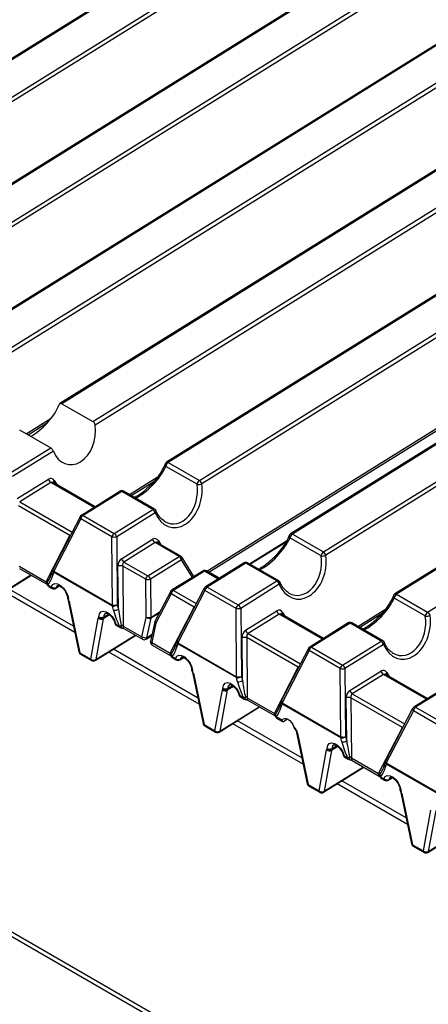
# Model space of a CAD drawing. Units: millimetres. Extents: x 1368 to 3062, y 1013 to 2348.
# Drawn here: x 2524 to 2577, y 1264 to 1391 of the extents above; entities that cross this region are included whole.
import ezdxf

# ---------------------------------------------------------------- set-up
doc = ezdxf.new("R2010")
doc.units = ezdxf.units.MM

msp = doc.modelspace()

# ---------------------------------------------------------------- linework, layer by layer
at = {"color": 7, "linetype": 'Continuous', "lineweight": 30, "ltscale": 10}
for p, q in [((2795.83, 1555.59), (2489.58, 1364.84)), ((2796.05, 1555.57), (2489.81, 1364.82)), ((2493.79, 1362.52), (2800.04, 1553.27)), ((2800.35, 1552.84), (2494.11, 1362.09)), ((2809.19, 1547.88), (2502.95, 1357.13)), ((2809.42, 1547.85), (2503.17, 1357.11)), ((2507.16, 1354.81), (2813.4, 1545.55)), ((2813.72, 1545.12), (2507.47, 1354.38)), ((2822.56, 1540.16), (2516.31, 1349.41)), ((2822.78, 1540.14), (2516.54, 1349.39)), ((2520.52, 1347.09), (2826.77, 1537.84)), ((2827.08, 1537.41), (2520.84, 1346.66)), ((2835.92, 1532.45), (2529.38, 1341.52)), ((2836.15, 1532.42), (2529.62, 1341.5)), ((2533.6, 1339.2), (2840.13, 1530.12)), ((2840.44, 1529.69), (2533.89, 1338.76)), ((2849.28, 1524.73), (2543.04, 1333.99)), ((2849.51, 1524.71), (2543.27, 1333.96)), ((2547.25, 1331.66), (2853.49, 1522.41)), ((2853.81, 1521.98), (2547.56, 1331.23)), ((2865.19, 1515.55), (2558.95, 1324.8)), ((2865.42, 1515.53), (2559.18, 1324.78)), ((2563.16, 1322.48), (2869.4, 1513.23)), ((2869.72, 1512.8), (2563.47, 1322.05)), ((2878.56, 1507.83), (2572.31, 1317.09)), ((2878.78, 1507.81), (2572.54, 1317.06)), ((2576.52, 1314.76), (2882.77, 1505.51)), ((2585.67, 1237.04), (2200.02, 1459.66)), ((2586.19, 1237.34), (2200.92, 1459.75)), ((2548.46, 1319.87), (2617.9, 1363.12)), ((2529.62, 1341.5), (2533.6, 1339.2)), ((2525.28, 1337.52), (2527.78, 1339.07)), ((2524.21, 1338.13), (2528.2, 1335.83)), ((2522.97, 1332.58), (2528.2, 1335.83)), ((2528.53, 1335.42), (2523.28, 1332.15)), ((2543.27, 1333.96), (2547.25, 1331.66)), ((2546.95, 1331.16), (2542.96, 1333.46)), ((2523.9, 1329.34), (2527.9, 1331.82)), ((2528.21, 1331.4), (2524.22, 1328.91)), ((2533.89, 1328.28), (2528.51, 1331.39)), ((2538.5, 1329.71), (2541.41, 1331.52)), ((2537.07, 1330.26), (2532.12, 1327.18)), ((2537.29, 1330.24), (2532.35, 1327.16)), ((2541.28, 1327.94), (2537.29, 1330.24)), ((2541.51, 1327.97), (2537.53, 1330.27)), ((2530.66, 1324.58), (2524.06, 1328.4)), ((2536.33, 1324.86), (2541.28, 1327.94)), ((2531.96, 1327.01), (2528.49, 1320.3)), ((2532.05, 1326.73), (2528.58, 1320.02)), ((2536.04, 1324.43), (2532.05, 1326.73)), ((2532.35, 1327.16), (2536.33, 1324.86)), ((2541.59, 1327.51), (2536.65, 1324.43)), ((2527.6, 1318.67), (2530.66, 1324.58)), ((2536.12, 1315.67), (2536.04, 1324.43)), ((2536.65, 1324.43), (2536.73, 1315.67)), ((2537.27, 1321.62), (2541.26, 1324.11)), ((2553.74, 1320.91), (2558.36, 1323.79)), ((2562.86, 1321.98), (2558.87, 1324.28)), ((2559.18, 1324.78), (2563.16, 1322.48)), ((2541.57, 1323.68), (2537.58, 1321.19)), ((2544.65, 1321.9), (2541.57, 1323.68)), ((2544.89, 1321.93), (2541.87, 1323.67)), ((2540.66, 1319.42), (2544.65, 1321.9)), ((2544.96, 1321.47), (2540.97, 1318.99)), ((2546.56, 1319.34), (2545.05, 1321.78)), ((2524.13, 1320.68), (2527.6, 1318.67)), ((2524.21, 1320.36), (2527.68, 1318.36)), ((2528.45, 1320.22), (2528.34, 1319.83)), ((2528.58, 1320.02), (2536.12, 1315.67)), ((2536.87, 1315.14), (2536.81, 1320.68)), ((2537.42, 1320.68), (2537.49, 1312.96)), ((2540.37, 1318.98), (2537.42, 1320.68)), ((2537.58, 1321.19), (2540.66, 1319.42)), ((2547.69, 1320.04), (2543.69, 1317.56)), ((2547.91, 1320.02), (2543.92, 1317.53)), ((2552.98, 1321.08), (2548.03, 1318)), ((2549.8, 1319.1), (2548.15, 1320.05)), ((2553.2, 1321.06), (2548.26, 1317.98)), ((2557.19, 1318.76), (2553.2, 1321.06)), ((2557.42, 1318.79), (2553.44, 1321.09)), ((2520.53, 1316.27), (2525.71, 1319.5)), ((2528.34, 1319.83), (2528.08, 1319.14)), ((2528.57, 1319.9), (2528.46, 1319.51)), ((2536.11, 1315.54), (2528.57, 1319.9)), ((2540.41, 1314.09), (2540.37, 1318.98)), ((2540.97, 1318.99), (2541.02, 1314.09)), ((2552.24, 1315.68), (2557.19, 1318.76)), ((2527.84, 1318.26), (2528.28, 1318)), ((2527.93, 1318.07), (2528.37, 1317.81)), ((2528.83, 1317.82), (2529.33, 1318.13)), ((2547.87, 1317.83), (2544.39, 1311.12)), ((2547.96, 1317.54), (2544.49, 1310.84)), ((2551.95, 1315.24), (2547.96, 1317.54)), ((2548.26, 1317.98), (2552.24, 1315.68)), ((2557.5, 1318.33), (2552.55, 1315.25)), ((2530.45, 1316.24), (2531.81, 1309.65)), ((2543.53, 1317.38), (2541.59, 1313.63)), ((2543.63, 1317.1), (2541.68, 1313.35)), ((2546.57, 1315.4), (2543.63, 1317.1)), ((2576.22, 1314.27), (2572.24, 1316.57)), ((2572.54, 1317.06), (2576.52, 1314.76)), ((2530.57, 1316.13), (2531.94, 1309.54)), ((2536.25, 1315.02), (2536.11, 1315.54)), ((2536.73, 1315.67), (2536.87, 1315.14)), ((2543.51, 1309.49), (2546.57, 1315.4)), ((2552.03, 1306.48), (2551.95, 1315.24)), ((2552.55, 1315.25), (2552.64, 1306.49)), ((2533.34, 1308.74), (2534.29, 1313.98)), ((2534.92, 1313.92), (2533.97, 1308.68)), ((2539.86, 1311.59), (2540.41, 1314.09)), ((2541.03, 1313.98), (2540.49, 1311.48)), ((2553.18, 1312.44), (2557.17, 1314.93)), ((2557.48, 1314.5), (2553.49, 1312.01)), ((2563.16, 1311.38), (2557.78, 1314.49)), ((2567.78, 1312.81), (2570.69, 1314.62)), ((2536.54, 1313.23), (2536.99, 1312.98)), ((2536.64, 1313.04), (2537.08, 1312.79)), ((2537.49, 1312.96), (2539.86, 1311.59)), ((2537.57, 1312.65), (2539.95, 1311.28)), ((2541.55, 1313.52), (2541, 1311.03)), ((2541.68, 1313.35), (2541.14, 1310.86)), ((2566.34, 1313.37), (2561.4, 1310.29)), ((2566.57, 1313.34), (2561.62, 1310.26)), ((2570.55, 1311.04), (2566.57, 1313.34)), ((2570.79, 1311.07), (2566.8, 1313.37)), ((2533.89, 1308.55), (2539.08, 1311.78)), ((2540.41, 1311.29), (2541.16, 1311.76)), ((2552.78, 1305.96), (2552.72, 1311.49)), ((2553.33, 1311.5), (2553.4, 1303.78)), ((2559.94, 1307.69), (2553.33, 1311.5)), ((2541.14, 1310.86), (2543.51, 1309.49)), ((2541.22, 1310.54), (2543.59, 1309.17)), ((2544.25, 1310.65), (2543.99, 1309.95)), ((2544.36, 1311.03), (2544.25, 1310.65)), ((2544.48, 1310.71), (2544.37, 1310.33)), ((2552.02, 1306.36), (2544.48, 1310.71)), ((2544.49, 1310.84), (2552.03, 1306.48)), ((2561.23, 1310.11), (2557.76, 1303.4)), ((2561.62, 1310.26), (2565.61, 1307.96)), ((2565.61, 1307.96), (2570.55, 1311.04)), ((2570.86, 1310.61), (2565.92, 1307.53)), ((2531.94, 1309.54), (2533.34, 1308.74)), ((2532.03, 1309.35), (2533.43, 1308.54)), ((2543.59, 1309.18), (2543.59, 1309.17)), ((2543.75, 1309.07), (2544.19, 1308.82)), ((2543.84, 1308.88), (2544.28, 1308.63)), ((2544.74, 1308.64), (2545.24, 1308.95)), ((2561.33, 1309.83), (2557.85, 1303.12)), ((2565.31, 1307.53), (2561.33, 1309.83)), ((2556.87, 1301.77), (2559.94, 1307.69)), ((2565.39, 1298.77), (2565.31, 1307.53)), ((2565.92, 1307.53), (2566, 1298.77)), ((2546.36, 1307.05), (2547.72, 1300.47)), ((2546.48, 1306.94), (2547.85, 1300.36)), ((2552.16, 1305.83), (2552.02, 1306.36)), ((2552.64, 1306.49), (2552.78, 1305.96)), ((2566.54, 1304.72), (2570.53, 1307.21)), ((2570.85, 1306.78), (2566.85, 1304.29)), ((2576.52, 1303.67), (2571.15, 1306.77)), ((2579.7, 1305.65), (2574.76, 1302.57)), ((2579.93, 1305.63), (2574.98, 1302.55)), ((2549.25, 1299.55), (2550.2, 1304.8)), ((2550.83, 1304.74), (2549.88, 1299.49)), ((2552.45, 1304.05), (2552.89, 1303.79)), ((2552.55, 1303.86), (2552.99, 1303.6)), ((2553.4, 1303.78), (2556.87, 1301.77)), ((2566.14, 1298.25), (2566.09, 1303.78)), ((2566.69, 1303.78), (2566.77, 1296.06)), ((2573.3, 1299.97), (2566.69, 1303.78)), ((2549.8, 1299.37), (2554.98, 1302.6)), ((2553.48, 1303.46), (2556.95, 1301.46)), ((2557.62, 1302.93), (2557.35, 1302.24)), ((2557.73, 1303.32), (2557.62, 1302.93)), ((2557.84, 1303), (2557.73, 1302.61)), ((2565.38, 1298.64), (2557.84, 1303)), ((2557.85, 1303.12), (2565.39, 1298.77)), ((2574.6, 1302.4), (2571.12, 1295.69)), ((2574.98, 1302.55), (2578.97, 1300.25)), ((2556.95, 1301.46), (2556.95, 1301.46)), ((2557.11, 1301.36), (2557.89, 1300.91)), ((2557.2, 1301.17), (2557.92, 1300.75)), ((2574.69, 1302.11), (2571.22, 1295.41)), ((2578.68, 1299.81), (2574.69, 1302.11)), ((2547.85, 1300.36), (2549.25, 1299.55)), ((2547.94, 1300.17), (2549.34, 1299.36)), ((2558.57, 1301.05), (2558.15, 1300.79)), ((2570.24, 1294.06), (2573.3, 1299.97)), ((2559.72, 1299.34), (2561.09, 1292.75)), ((2559.84, 1299.23), (2561.21, 1292.64)), ((2565.52, 1298.12), (2565.38, 1298.64)), ((2566, 1298.77), (2566.14, 1298.25)), ((2562.61, 1291.84), (2563.56, 1297.08)), ((2564.2, 1297.02), (2563.24, 1291.78)), ((2565.82, 1296.33), (2566.26, 1296.08)), ((2565.91, 1296.14), (2566.35, 1295.89)), ((2566.77, 1296.06), (2570.24, 1294.06)), ((2563.17, 1291.65), (2568.35, 1294.88)), ((2566.85, 1295.75), (2570.32, 1293.74)), ((2570.98, 1295.22), (2570.72, 1294.52)), ((2571.09, 1295.6), (2570.98, 1295.22)), ((2571.2, 1295.28), (2571.1, 1294.9)), ((2578.75, 1290.93), (2571.2, 1295.28)), ((2571.22, 1295.41), (2578.76, 1291.05)), ((2570.47, 1293.64), (2570.91, 1293.39)), ((2571.47, 1293.21), (2571.97, 1293.52)), ((2561.21, 1292.64), (2562.61, 1291.84)), ((2561.3, 1292.45), (2562.7, 1291.65)), ((2570.57, 1293.45), (2571.01, 1293.2)), ((2573.08, 1291.62), (2574.45, 1285.04)), ((2573.21, 1291.51), (2574.57, 1284.93)), ((2575.97, 1284.12), (2576.93, 1289.37)), ((2577.56, 1289.31), (2576.6, 1284.06)), ((2576.53, 1283.94), (2581.71, 1287.17)), ((2574.57, 1284.93), (2575.97, 1284.12)), ((2574.67, 1284.74), (2576.07, 1283.93))]:
    msp.add_line(p, q, dxfattribs=at)
at = {"color": 8, "linetype": 'Continuous', "lineweight": 30, "ltscale": 10}
for p, q in [((2548.23, 1320), (2617.96, 1363.44)), ((2525.06, 1337.65), (2528.25, 1339.64)), ((2533.75, 1328.2), (2528.21, 1331.4)), ((2528.65, 1331.63), (2528.96, 1331.13)), ((2538.28, 1329.84), (2541.84, 1332.06)), ((2524.22, 1328.91), (2530.93, 1325.03)), ((2530.66, 1324.58), (2530.69, 1324.55)), ((2542.01, 1323.92), (2542.32, 1323.41)), ((2553.67, 1320.95), (2558.43, 1323.91)), ((2546.36, 1319.22), (2544.96, 1321.47)), ((2549.66, 1319.01), (2547.91, 1320.02)), ((2520.6, 1316.39), (2525.65, 1319.53)), ((2531.12, 1312.97), (2522.88, 1317.73)), ((2528.9, 1317.92), (2529.27, 1318.15)), ((2543.92, 1317.53), (2546.84, 1315.85)), ((2531.3, 1312.14), (2522.27, 1317.35)), ((2546.6, 1315.37), (2546.57, 1315.4)), ((2567.55, 1312.94), (2571.12, 1315.16)), ((2535.73, 1314.42), (2534.92, 1313.92)), ((2535.67, 1314.46), (2534.96, 1314.02)), ((2535.01, 1314.17), (2535.58, 1314.52)), ((2541.02, 1314.09), (2542.21, 1314.83)), ((2542.12, 1314.65), (2541.03, 1313.98)), ((2563.02, 1311.3), (2557.48, 1314.5)), ((2557.92, 1314.73), (2558.23, 1314.23)), ((2533.97, 1308.68), (2539.01, 1311.82)), ((2540.49, 1311.48), (2541.2, 1311.93)), ((2553.49, 1312.01), (2560.21, 1308.13)), ((2547.03, 1303.79), (2536.24, 1310.02)), ((2547.21, 1302.95), (2535.63, 1309.63)), ((2544.81, 1308.74), (2545.18, 1308.97)), ((2559.96, 1307.66), (2559.94, 1307.69)), ((2576.39, 1303.58), (2570.85, 1306.78)), ((2571.29, 1307.02), (2571.6, 1306.51)), ((2551.64, 1305.24), (2550.83, 1304.74)), ((2551.58, 1305.27), (2550.87, 1304.83)), ((2550.92, 1304.99), (2551.49, 1305.34)), ((2566.85, 1304.29), (2573.57, 1300.42)), ((2549.88, 1299.49), (2554.92, 1302.63)), ((2560.57, 1295.24), (2551.54, 1300.45)), ((2560.4, 1296.07), (2552.15, 1300.83)), ((2573.3, 1299.97), (2573.33, 1299.94)), ((2565, 1297.52), (2564.2, 1297.02)), ((2564.95, 1297.56), (2564.24, 1297.12)), ((2564.28, 1297.27), (2564.85, 1297.63)), ((2563.24, 1291.78), (2568.28, 1294.92)), ((2571.54, 1293.31), (2571.91, 1293.54)), ((2573.94, 1287.52), (2564.9, 1292.74)), ((2573.76, 1288.36), (2565.52, 1293.12)), ((2576.6, 1284.06), (2581.65, 1287.2))]:
    msp.add_line(p, q, dxfattribs=at)
at = {"color": 8, "linetype": 'Continuous', "lineweight": 30, "ltscale": 10, "flags": 128}
for points in [[(2541.59, 1327.51), (2541.64, 1327.56), (2541.68, 1327.61), (2541.7, 1327.66), (2541.71, 1327.71), (2541.71, 1327.75), (2541.7, 1327.76)], [(2529.08, 1318.18), (2529.02, 1318.13), (2528.9, 1317.92)], [(2557.5, 1318.33), (2557.55, 1318.38), (2557.59, 1318.43), (2557.61, 1318.48), (2557.62, 1318.52), (2557.62, 1318.57), (2557.61, 1318.57)], [(2530.47, 1316.42), (2530.43, 1316.42), (2530.39, 1316.42), (2530.38, 1316.43), (2530.38, 1316.43)], [(2541.68, 1313.35), (2541.63, 1313.39), (2541.59, 1313.43), (2541.56, 1313.47), (2541.55, 1313.5), (2541.55, 1313.52)], [(2541.14, 1310.86), (2541.08, 1310.9), (2541.04, 1310.94), (2541.01, 1310.97), (2541, 1311.01), (2541, 1311.03)], [(2570.86, 1310.61), (2570.91, 1310.66), (2570.95, 1310.71), (2570.98, 1310.76), (2570.99, 1310.81), (2570.98, 1310.85), (2570.98, 1310.86)], [(2544.99, 1308.99), (2544.93, 1308.95), (2544.81, 1308.74)], [(2546.38, 1307.24), (2546.33, 1307.23), (2546.3, 1307.24), (2546.29, 1307.25), (2546.29, 1307.25)], [(2571.71, 1293.56), (2571.66, 1293.52), (2571.54, 1293.31)], [(2573.11, 1291.81), (2573.06, 1291.8), (2573.03, 1291.81), (2573.02, 1291.82), (2573.02, 1291.82)]]:
    msp.add_lwpolyline(points, dxfattribs=at)
at = {"color": 7, "linetype": 'Continuous', "lineweight": 30, "ltscale": 10, "flags": 128}
for points in [[(2528.28, 1318), (2528.44, 1318.3), (2528.71, 1318.43), (2529.07, 1318.4), (2529.46, 1318.19), (2529.84, 1317.85), (2530.15, 1317.4), (2530.37, 1316.9), (2530.47, 1316.42)], [(2534.37, 1314.17), (2534.44, 1314.56), (2534.63, 1314.81), (2534.93, 1314.9), (2535.3, 1314.82), (2535.69, 1314.57), (2536.06, 1314.19), (2536.35, 1313.73), (2536.54, 1313.23)], [(2544.19, 1308.82), (2544.35, 1309.11), (2544.62, 1309.25), (2544.98, 1309.21), (2545.37, 1309.01), (2545.74, 1308.66), (2546.06, 1308.21), (2546.28, 1307.72), (2546.38, 1307.24)], [(2550.28, 1304.99), (2550.35, 1305.37), (2550.54, 1305.63), (2550.84, 1305.72), (2551.21, 1305.64), (2551.6, 1305.39), (2551.97, 1305.01), (2552.26, 1304.54), (2552.45, 1304.05)], [(2557.89, 1300.91), (2558, 1301.06), (2558.17, 1301.13), (2558.38, 1301.12), (2558.61, 1301.02), (2558.84, 1300.85), (2559.05, 1300.61), (2559.23, 1300.34), (2559.36, 1300.04)], [(2563.65, 1297.27), (2563.71, 1297.66), (2563.91, 1297.91), (2564.21, 1298), (2564.57, 1297.92), (2564.97, 1297.68), (2565.33, 1297.3), (2565.63, 1296.83), (2565.82, 1296.33)], [(2570.91, 1293.39), (2571.08, 1293.68), (2571.35, 1293.82), (2571.71, 1293.78), (2572.09, 1293.58), (2572.47, 1293.23), (2572.79, 1292.78), (2573.01, 1292.29), (2573.11, 1291.81)]]:
    msp.add_lwpolyline(points, dxfattribs=at)
at = {"color": 7, "linetype": 'Continuous', "lineweight": 30, "ltscale": 100}
for centre, radius, start, end in [((2543.28, 1333.6), 0.45, 121.9171, 157.8286), ((2543.66, 1333.38), 0.707, 124.284, 173.0329), ((2528.61, 1332.01), 0.735, 194.8807, 237.2647), ((2547.65, 1331.08), 0.707, 124.284, 173.0329), ((2546.85, 1331.04), 0.735, 14.8807, 57.2643), ((2537.3, 1329.88), 0.45, 60.0027, 121.9171), ((2547.13, 1332.37), 1.22, 261.5752, 291.1023), ((2540.88, 1327.32), 0.735, 14.8826, 57.2623), ((2541.29, 1327.58), 0.45, 22.8165, 60.0027), ((2532.36, 1326.8), 0.45, 121.9171, 152.617), ((2532.75, 1326.57), 0.712, 124.3989, 167.5404), ((2536.73, 1324.27), 0.712, 124.3989, 167.5404), ((2536.33, 1326.18), 1.78, 260.6075, 280.2143), ((2535.93, 1324.24), 0.735, 14.8825, 57.2647), ((2541.97, 1324.3), 0.735, 194.8818, 237.2641), ((2559.19, 1324.42), 0.45, 121.9171, 157.8286), ((2559.57, 1324.19), 0.707, 124.284, 173.0329), ((2537.98, 1321.81), 0.735, 194.8818, 237.2641), ((2544.25, 1321.28), 0.735, 14.8836, 57.2622), ((2544.66, 1321.54), 0.45, 31.7016, 60.0027), ((2563.56, 1321.89), 0.707, 124.284, 173.0329), ((2563.03, 1323.18), 1.22, 261.5764, 291.1), ((2562.76, 1321.86), 0.735, 14.8818, 57.2641), ((2528.88, 1320.09), 0.45, 152.617, 164.2861), ((2529.07, 1319.91), 0.501, 167.1694, 181.4559), ((2537.13, 1318.93), 1.78, 80.608, 100.2128), ((2547.92, 1319.66), 0.45, 60.0027, 121.9171), ((2553.21, 1320.7), 0.45, 60.0027, 121.9171), ((2541.06, 1318.83), 0.712, 124.3977, 167.5416), ((2540.66, 1320.74), 1.78, 260.6073, 280.2124), ((2540.26, 1318.8), 0.735, 14.8836, 57.2622), ((2556.79, 1318.14), 0.735, 14.8837, 57.2622), ((2557.2, 1318.4), 0.45, 22.8165, 60.0027), ((2528.15, 1318.46), 0.45, 192.4946, 240.0027), ((2528.21, 1318.54), 0.467, 177.1074, 217.029), ((2528.65, 1318.41), 0.551, 227.6853, 297.6103), ((2528.6, 1318.2), 0.45, 240.0027, 301.9171), ((2543.93, 1317.17), 0.45, 121.9171, 152.617), ((2544.32, 1316.95), 0.712, 124.3977, 167.5416), ((2548.27, 1317.62), 0.45, 121.9171, 152.617), ((2548.66, 1317.39), 0.712, 124.3989, 167.5404), ((2530.79, 1316.62), 0.45, 183.4943, 204.9368), ((2529.24, 1315.84), 1.36, 12.1151, 25.2354), ((2572.55, 1316.7), 0.45, 121.9171, 157.8286), ((2572.94, 1316.48), 0.707, 124.284, 173.0329), ((2536.24, 1316.47), 0.934, 261.9701, 301.4743), ((2536.61, 1315.56), 0.501, 167.1694, 181.4559), ((2536.41, 1317.42), 1.78, 260.6061, 280.2136), ((2536.38, 1315.94), 0.934, 261.9677, 301.4767), ((2552.64, 1315.09), 0.712, 124.3989, 167.5404), ((2552.24, 1317), 1.78, 260.6074, 280.2133), ((2551.84, 1315.06), 0.735, 14.8837, 57.2646), ((2534.69, 1313.92), 0.406, 141.6253, 171.188), ((2534.65, 1314.43), 0.575, 231.1636, 298.0947), ((2534.69, 1314.74), 0.653, 241.1469, 299.4619), ((2534.76, 1314.43), 0.466, 214.4641, 296.2321), ((2535.12, 1313.89), 0.203, 141.6182, 171.193), ((2534.77, 1314.16), 0.241, 323.5929, 3.5136), ((2540.7, 1315.84), 1.78, 260.6072, 280.2125), ((2540.88, 1314.93), 0.964, 240.8584, 279.2062), ((2540.52, 1313.95), 0.519, 2.4713, 15.2363), ((2557.88, 1315.11), 0.735, 194.8818, 237.2641), ((2576.92, 1314.18), 0.707, 124.284, 173.0329), ((2576.4, 1315.47), 1.22, 261.5756, 291.1008), ((2576.13, 1314.15), 0.735, 14.8818, 57.2641), ((2536.86, 1313.43), 0.45, 194.5223, 240.0027), ((2536.47, 1314.68), 1.78, 286.8224, 295.7848), ((2537.3, 1313.18), 0.45, 240.0027, 266.7601), ((2541.99, 1313.42), 0.45, 152.617, 167.627), ((2553.89, 1312.63), 0.735, 194.8818, 237.2641), ((2566.58, 1312.98), 0.45, 60.0027, 121.9171), ((2540.33, 1312.44), 0.964, 240.8583, 279.2063), ((2540.17, 1311.67), 0.45, 240.0027, 301.9171), ((2553.04, 1309.74), 1.78, 80.608, 100.2118), ((2541.44, 1310.93), 0.45, 167.627, 240.0027), ((2544.79, 1310.91), 0.45, 152.617, 164.2861), ((2544.98, 1310.72), 0.501, 167.1694, 181.4559), ((2561.63, 1309.9), 0.45, 121.9171, 152.617), ((2562.02, 1309.68), 0.712, 124.3989, 167.5404), ((2570.15, 1310.42), 0.735, 14.8837, 57.2622), ((2570.56, 1310.68), 0.45, 22.8165, 60.0027), ((2532.26, 1309.74), 0.45, 191.7371, 240.0027), ((2533.7, 1309.18), 0.575, 231.1631, 298.0943), ((2544.06, 1309.27), 0.45, 192.4946, 240.0027), ((2544.12, 1309.36), 0.467, 177.1067, 217.027), ((2544.56, 1309.23), 0.551, 227.6847, 297.611), ((2544.51, 1309.02), 0.45, 240.0027, 301.9171), ((2533.65, 1308.93), 0.45, 240.0027, 301.9171), ((2546.7, 1307.44), 0.45, 183.4943, 204.9368), ((2566.01, 1307.38), 0.712, 124.3989, 167.5404), ((2565.6, 1309.28), 1.78, 260.6059, 280.2149), ((2565.21, 1307.34), 0.735, 14.8837, 57.2646), ((2545.14, 1306.66), 1.36, 12.1191, 25.2314), ((2552.15, 1307.28), 0.934, 261.9688, 301.4769), ((2552.52, 1306.37), 0.501, 167.1694, 181.4559), ((2552.32, 1308.24), 1.78, 260.6062, 280.2146), ((2571.24, 1307.4), 0.735, 194.8818, 237.2641), ((2550.6, 1304.73), 0.406, 141.6292, 171.1781), ((2550.6, 1305.56), 0.653, 241.1475, 299.4623), ((2550.67, 1305.25), 0.466, 214.4627, 296.2341), ((2550.68, 1304.97), 0.241, 323.5801, 3.5264), ((2552.29, 1306.76), 0.934, 261.9687, 301.477), ((2550.56, 1305.24), 0.575, 231.1643, 298.0932), ((2551.03, 1304.71), 0.203, 141.6283, 171.1949), ((2552.77, 1304.25), 0.45, 194.5223, 240.0027), ((2552.38, 1305.5), 1.78, 286.8251, 295.7822), ((2553.21, 1303.99), 0.45, 240.0027, 266.7601), ((2566.4, 1302.03), 1.78, 80.608, 100.2118), ((2567.25, 1304.91), 0.735, 194.8818, 237.2641), ((2558.16, 1303.19), 0.45, 152.617, 164.2861), ((2558.34, 1303.01), 0.501, 167.1694, 181.4559), ((2575, 1302.19), 0.45, 121.9171, 152.617), ((2575.39, 1301.96), 0.712, 124.3989, 167.5404), ((2557.43, 1301.56), 0.45, 192.4946, 240.0027), ((2557.48, 1301.64), 0.467, 177.1056, 217.0308), ((2548.16, 1300.56), 0.45, 191.7371, 240.0027), ((2558.36, 1298.89), 1.52, 12.8271, 49.0016), ((2549.61, 1300), 0.575, 231.1637, 298.0938), ((2549.56, 1299.75), 0.45, 240.0027, 301.9171), ((2565.51, 1299.57), 0.934, 261.9688, 301.4769), ((2565.88, 1298.66), 0.501, 167.1694, 181.4559), ((2565.68, 1300.52), 1.78, 260.6062, 280.2146), ((2563.97, 1297.02), 0.406, 141.6292, 171.1781), ((2563.96, 1297.84), 0.653, 241.1476, 299.4612), ((2564.03, 1297.53), 0.466, 214.4641, 296.2322), ((2564.04, 1297.26), 0.241, 323.5929, 3.5136), ((2565.65, 1299.04), 0.934, 261.97, 301.4744), ((2563.93, 1297.53), 0.575, 231.1632, 298.0943), ((2564.4, 1296.99), 0.203, 141.6182, 171.193), ((2566.13, 1296.53), 0.45, 194.5223, 240.0027), ((2565.74, 1297.78), 1.78, 286.8224, 295.7848), ((2566.58, 1296.28), 0.45, 240.0027, 266.7601), ((2571.52, 1295.48), 0.45, 152.617, 164.2861), ((2571.7, 1295.29), 0.501, 167.1694, 181.4559), ((2570.79, 1293.84), 0.45, 192.4946, 240.0027), ((2570.85, 1293.93), 0.467, 177.1074, 217.029), ((2561.53, 1292.84), 0.45, 191.7371, 240.0027), ((2571.29, 1293.8), 0.551, 227.6841, 297.6123), ((2571.23, 1293.59), 0.45, 240.0027, 301.9171), ((2562.97, 1292.28), 0.575, 231.1637, 298.0938), ((2562.93, 1292.03), 0.45, 240.0027, 301.9171), ((2573.42, 1292.01), 0.45, 183.4943, 204.9368), ((2571.87, 1291.23), 1.36, 12.1151, 25.2354), ((2574.89, 1285.13), 0.45, 191.7371, 240.0027), ((2576.33, 1284.57), 0.575, 231.1637, 298.0938), ((2576.29, 1284.32), 0.45, 240.0027, 301.9171)]:
    msp.add_arc(centre, radius, start, end, dxfattribs=at)
at = {"color": 8, "linetype": 'Continuous', "lineweight": 30, "ltscale": 100}
for centre, radius, start, end in [((2543.14, 1333.79), 0.216, 52.7702, 116.0487), ((2543.14, 1333.69), 0.288, 163.8768, 232.3801), ((2528.87, 1331.4), 0.321, 133.3266, 185.8664), ((2537.16, 1330.07), 0.216, 52.7722, 116.0501), ((2537.44, 1330.06), 0.229, 65.5695, 128.7364), ((2541.42, 1327.76), 0.229, 65.5695, 128.7364), ((2532.21, 1326.94), 0.257, 163.3418, 233.6378), ((2532.22, 1326.99), 0.216, 52.7703, 116.0487), ((2542.23, 1323.68), 0.321, 133.3224, 185.8706), ((2559.05, 1324.51), 0.288, 163.8755, 232.3788), ((2559.04, 1324.61), 0.215, 52.7082, 116.113), ((2544.79, 1321.72), 0.23, 65.75, 128.5559), ((2544.79, 1321.68), 0.274, 309.5885, 20.2815), ((2528.77, 1320.15), 0.321, 167.8052, 231.8118), ((2528.73, 1320.23), 0.257, 163.3361, 233.6435), ((2547.78, 1319.85), 0.216, 52.7794, 116.0427), ((2548.06, 1319.84), 0.23, 65.75, 128.5559), ((2553.07, 1320.89), 0.215, 52.7104, 116.1141), ((2553.34, 1320.88), 0.229, 65.5695, 128.7364), ((2528.66, 1319.76), 0.321, 167.8051, 231.8118), ((2557.33, 1318.58), 0.229, 65.5695, 128.7364), ((2527.87, 1318.57), 0.284, 159.1823, 228.7381), ((2528.01, 1318.42), 0.304, 152.4577, 192.0393), ((2528.05, 1318.25), 0.218, 176.5632, 235.1864), ((2528.49, 1317.99), 0.218, 176.5632, 235.1864), ((2528.74, 1317.96), 0.169, 303.8392, 347.3453), ((2543.79, 1317.36), 0.216, 52.7789, 116.0432), ((2548.12, 1317.75), 0.257, 163.3485, 233.6311), ((2548.13, 1317.81), 0.215, 52.7083, 116.113), ((2530.56, 1316.63), 0.221, 189.0787, 246.7821), ((2530.6, 1316.28), 0.158, 198.1743, 259.8819), ((2543.78, 1317.31), 0.257, 163.3295, 233.6501), ((2572.41, 1316.79), 0.288, 163.8755, 232.3788), ((2572.41, 1316.89), 0.216, 52.7711, 116.0501), ((2535.49, 1314.24), 0.486, 125.1221, 188.372), ((2558.13, 1314.5), 0.311, 132.3527, 186.8404), ((2536.55, 1313.37), 0.138, 202.8388, 265.8856), ((2536.76, 1313.22), 0.218, 176.5632, 235.1864), ((2537.2, 1312.96), 0.218, 176.5632, 235.1864), ((2537.88, 1312.96), 0.651, 169.5454, 201.0951), ((2537.76, 1312.86), 0.282, 159.0681, 229.5842), ((2541.84, 1313.56), 0.257, 163.3294, 233.6502), ((2566.43, 1313.17), 0.216, 52.7731, 116.0514), ((2566.71, 1313.16), 0.229, 65.5695, 128.7364), ((2540.13, 1311.49), 0.282, 159.0681, 229.5842), ((2540.28, 1311.45), 0.213, 307.8549, 8.058), ((2541.39, 1310.76), 0.272, 157.5717, 231.0807), ((2544.57, 1310.58), 0.326, 168.3573, 231.2621), ((2544.68, 1310.97), 0.326, 168.3573, 231.2621), ((2544.64, 1311.04), 0.257, 163.3294, 233.6502), ((2561.48, 1310.04), 0.257, 163.3509, 233.6287), ((2561.49, 1310.09), 0.216, 52.7712, 116.0501), ((2570.69, 1310.86), 0.229, 65.5695, 128.7364), ((2531.97, 1309.7), 0.158, 198.1662, 259.8893), ((2532.15, 1309.53), 0.218, 176.567, 235.1826), ((2533.55, 1308.72), 0.218, 176.567, 235.1826), ((2533.79, 1308.7), 0.174, 304.0638, 353.5466), ((2543.76, 1309.39), 0.275, 157.8341, 229.348), ((2543.92, 1309.24), 0.304, 152.4413, 192.0558), ((2543.96, 1309.06), 0.218, 176.5632, 235.1864), ((2544.4, 1308.81), 0.218, 176.5632, 235.1864), ((2544.65, 1308.78), 0.169, 303.8449, 347.3496), ((2546.47, 1307.44), 0.221, 189.0842, 246.7787), ((2546.51, 1307.1), 0.158, 198.1662, 259.89), ((2571.51, 1306.78), 0.321, 133.3275, 185.8699), ((2551.4, 1305.06), 0.486, 125.1248, 188.3693), ((2552.46, 1304.19), 0.138, 202.8294, 265.895), ((2552.67, 1304.03), 0.218, 176.5632, 235.1864), ((2553.11, 1303.78), 0.218, 176.5632, 235.1864), ((2553.79, 1303.78), 0.651, 169.5456, 201.095), ((2553.67, 1303.68), 0.282, 159.0681, 229.5842), ((2557.93, 1302.87), 0.321, 167.8062, 231.8132), ((2558.04, 1303.25), 0.326, 168.3603, 231.2591), ((2558.01, 1303.33), 0.257, 163.3361, 233.6435), ((2574.84, 1302.32), 0.257, 163.3406, 233.6362), ((2574.85, 1302.38), 0.216, 52.7712, 116.0501), ((2557.13, 1301.67), 0.275, 157.8341, 229.348), ((2557.29, 1301.52), 0.304, 152.4577, 192.0393), ((2557.33, 1301.35), 0.218, 176.5632, 235.1864), ((2547.87, 1300.51), 0.158, 198.1662, 259.8893), ((2548.06, 1300.35), 0.218, 176.567, 235.1826), ((2549.46, 1299.54), 0.218, 176.567, 235.1826), ((2549.7, 1299.51), 0.174, 304.0696, 353.5407), ((2559.87, 1299.39), 0.158, 198.1662, 259.89), ((2564.76, 1297.34), 0.486, 125.1221, 188.372), ((2565.83, 1296.47), 0.138, 202.8294, 265.895), ((2566.03, 1296.32), 0.218, 176.5632, 235.1864), ((2566.48, 1296.07), 0.218, 176.5632, 235.1864), ((2567.16, 1296.06), 0.651, 169.5456, 201.095), ((2567.03, 1295.96), 0.282, 159.0681, 229.5842), ((2571.29, 1295.15), 0.321, 167.8093, 231.8101), ((2571.4, 1295.53), 0.321, 167.8052, 231.8118), ((2571.37, 1295.61), 0.257, 163.3361, 233.6435), ((2570.5, 1293.96), 0.284, 159.1823, 228.7381), ((2570.65, 1293.81), 0.304, 152.4577, 192.0393), ((2570.69, 1293.63), 0.218, 176.5632, 235.1864), ((2561.24, 1292.8), 0.158, 198.1662, 259.8893), ((2561.43, 1292.63), 0.218, 176.567, 235.1826), ((2571.13, 1293.38), 0.218, 176.5632, 235.1864), ((2571.38, 1293.35), 0.169, 303.8449, 347.3496), ((2562.83, 1291.82), 0.218, 176.567, 235.1826), ((2563.07, 1291.8), 0.174, 304.0638, 353.5466), ((2573.19, 1292.01), 0.221, 189.0787, 246.7821), ((2573.23, 1291.67), 0.158, 198.1662, 259.89), ((2574.6, 1285.09), 0.158, 198.1662, 259.8893), ((2574.79, 1284.92), 0.218, 176.567, 235.1826), ((2576.19, 1284.11), 0.218, 176.567, 235.1826), ((2576.43, 1284.08), 0.174, 304.0638, 353.5466)]:
    msp.add_arc(centre, radius, start, end, dxfattribs=at)
at = {"color": 7, "linetype": 'Continuous', "lineweight": 30, "ltscale": 100}
for centre, major_axis, ratio, start_param, end_param in [((2526.72, 1340.11), (2.57, 2.93), 0.379904, 3.903038, 5.469204), ((2531.08, 1337.6), (0.65, 3.9), 0.716064, 2.277025, 5.130731), ((2528.12, 1330.99), (0.152, 0.916), 0.716064, 5.596425, 6.845471), ((2544.41, 1330), (0.72, 4.36), 0.716064, 2.293041, 5.114716), ((2544.11, 1330.07), (0.44, 3.97), 0.722994, 2.789268, 2.833909), ((2541.48, 1323.28), (0.152, 0.916), 0.716064, 5.596425, 6.845471), ((2537.49, 1320.79), (0.152, 0.916), 0.716064, 0.562286, 1.811331), ((2560.32, 1320.82), (0.72, 4.36), 0.716064, 2.293041, 5.114716), ((2537.79, 1320.72), (-0.14, 0.503), 0.702557, 0.204079, 1.453125), ((2527.84, 1320.08), (0.39, 1.99), 0.360514, 3.635499, 4.497217), ((2528.16, 1320.27), (0.79, 2.03), 0.179339, 4.181096, 4.304071), ((2527.17, 1318.37), (0.566, 0.208), 0.433129, 6.23996, 6.855905), ((2560.02, 1320.89), (0.44, 3.97), 0.722994, 2.789268, 2.833909), ((2536.85, 1314.88), (-0.76, 2.62), 0.198554, 1.460362, 2.322081), ((2537.17, 1315.07), (-0.37, 2.69), 0.106121, 1.530197, 2.391916), ((2557.39, 1314.09), (0.152, 0.916), 0.716064, 5.596425, 6.845471), ((2573.68, 1313.1), (0.72, 4.36), 0.716064, 2.293041, 5.114716), ((2537.19, 1312.58), (0.092, 0.489), 0.90056, 5.750387, 6.366332), ((2553.4, 1311.61), (0.152, 0.916), 0.716064, 0.562286, 1.811331), ((2553.7, 1311.54), (-0.14, 0.503), 0.702557, 0.204079, 1.453125), ((2543.75, 1310.89), (0.39, 1.99), 0.360514, 3.635499, 4.497217), ((2544.07, 1311.09), (0.79, 2.03), 0.179339, 4.181096, 4.346254), ((2543.08, 1309.18), (0.566, 0.208), 0.433129, 6.23996, 6.855905), ((2573.38, 1313.17), (0.44, 3.97), 0.722994, 2.789268, 2.833909), ((2570.75, 1306.38), (0.152, 0.916), 0.716064, 5.596425, 6.845471), ((2552.76, 1305.69), (-0.76, 2.62), 0.198554, 1.460362, 2.322081), ((2553.08, 1305.89), (-0.37, 2.69), 0.106121, 1.530197, 2.391916), ((2553.1, 1303.4), (0.092, 0.489), 0.90056, 5.750387, 6.366332), ((2566.76, 1303.89), (0.152, 0.916), 0.716064, 0.562286, 1.811331), ((2567.06, 1303.82), (-0.14, 0.503), 0.702557, 0.204079, 1.453125), ((2557.12, 1303.18), (0.39, 1.99), 0.360514, 3.635499, 4.497217), ((2557.43, 1303.37), (0.79, 2.03), 0.179339, 4.181096, 4.346254), ((2556.45, 1301.47), (0.566, 0.208), 0.433129, 6.23996, 6.855905), ((2566.12, 1297.98), (-0.76, 2.62), 0.198554, 1.460362, 2.322081), ((2566.44, 1298.18), (-0.37, 2.69), 0.106121, 1.530197, 2.391916), ((2566.46, 1295.69), (0.092, 0.489), 0.90056, 5.750387, 6.366332), ((2570.48, 1295.46), (0.39, 1.99), 0.360514, 3.635499, 4.497217), ((2569.81, 1293.75), (0.566, 0.208), 0.433129, 6.23996, 6.855905), ((2570.8, 1295.66), (0.79, 2.03), 0.179339, 4.181096, 4.304071)]:
    msp.add_ellipse(centre, major_axis=major_axis, ratio=ratio, start_param=start_param, end_param=end_param, dxfattribs=at)
at = {"color": 8, "linetype": 'Continuous', "lineweight": 30, "ltscale": 100}
for centre, major_axis, ratio, start_param, end_param in [((2540.42, 1332.2), (2.64, 2.89), 0.356314, 3.84029, 5.455272), ((2528.42, 1330.92), (-0.14, 0.503), 0.702557, 5.662503, 6.487264), ((2544.11, 1330.07), (0.44, 3.97), 0.722994, 2.833909, 5.069508), ((2530.91, 1324.69), (0.362, 0.309), 0.185901, 1.84894, 2.139663), ((2556.33, 1323.02), (2.64, 2.89), 0.356314, 3.84029, 5.455272), ((2541.78, 1323.21), (-0.14, 0.503), 0.702557, 5.662503, 6.487264), ((2560.02, 1320.89), (0.44, 3.97), 0.722994, 2.833909, 5.069508), ((2528.16, 1320.27), (0.79, 2.03), 0.179339, 3.781696, 4.181096), ((2569.69, 1315.3), (2.64, 2.89), 0.356314, 3.84029, 5.455272), ((2546.81, 1315.51), (0.362, 0.309), 0.185901, 1.84894, 2.139663), ((2557.69, 1314.02), (-0.14, 0.503), 0.702557, 5.662503, 6.487264), ((2573.38, 1313.17), (0.44, 3.97), 0.722994, 2.833909, 5.069508), ((2544.07, 1311.09), (0.79, 2.03), 0.179339, 3.781696, 4.181096), ((2560.18, 1307.79), (0.362, 0.309), 0.185901, 1.84894, 2.139663), ((2571.05, 1306.31), (-0.14, 0.503), 0.702557, 5.662503, 6.487264), ((2557.43, 1303.37), (0.79, 2.03), 0.179339, 3.781696, 4.181096), ((2573.54, 1300.08), (0.362, 0.309), 0.185901, 1.84894, 2.139663), ((2570.8, 1295.66), (0.79, 2.03), 0.179339, 3.781696, 4.181096)]:
    msp.add_ellipse(centre, major_axis=major_axis, ratio=ratio, start_param=start_param, end_param=end_param, dxfattribs=at)
at = {"color": 7, "linetype": 'Continuous', "lineweight": 30, "ltscale": 10}
for points, knots in [([(2529.62, 1341.5), (2529.62, 1341.5), (2529.58, 1341.52), (2529.51, 1341.55), (2529.41, 1341.54), (2529.34, 1341.49), (2529.31, 1341.43), (2529.3, 1341.41)], [0, 0, 0, 0, 0.011065, 0.274925, 0.538791, 0.802402, 1, 1, 1, 1]), ([(2533.89, 1338.76), (2533.88, 1338.8), (2533.87, 1338.88), (2533.8, 1339.01), (2533.71, 1339.13), (2533.64, 1339.18), (2533.6, 1339.2)], [0, 0, 0, 0, 0.218116, 0.483612, 0.747277, 1, 1, 1, 1]), ([(2528.2, 1335.83), (2528.21, 1335.83), (2528.26, 1335.8), (2528.34, 1335.72), (2528.44, 1335.6), (2528.5, 1335.5), (2528.53, 1335.44), (2528.53, 1335.42)], [0, 0, 0, 0, 0.090361, 0.354162, 0.617877, 0.881316, 1, 1, 1, 1]), ([(2542.86, 1333.77), (2542.8, 1333.64), (2542.64, 1333.26), (2542.23, 1332.56), (2541.61, 1331.71), (2540.88, 1330.91), (2540.12, 1330.22), (2539.44, 1329.71), (2539.07, 1329.54), (2538.93, 1329.47)], [0, 0, 0, 0, 0.0871519, 0.2512742, 0.4156421, 0.5779141, 0.7373938, 0.8941222, 1, 1, 1, 1]), ([(2542.73, 1326.47), (2542.55, 1326.61), (2542.17, 1326.89), (2541.86, 1327.4), (2541.72, 1327.71), (2541.7, 1327.76)], [0, 0, 0, 0, 0.449384, 0.919667, 1, 1, 1, 1]), ([(2558.77, 1324.59), (2558.71, 1324.46), (2558.55, 1324.07), (2558.14, 1323.37), (2557.52, 1322.53), (2556.79, 1321.72), (2556.03, 1321.03), (2555.35, 1320.53), (2554.98, 1320.35), (2554.84, 1320.28)], [0, 0, 0, 0, 0.0871518, 0.251274, 0.4156424, 0.5779142, 0.7373938, 0.8941221, 1, 1, 1, 1]), ([(2527.68, 1318.36), (2527.7, 1318.35), (2527.73, 1318.33), (2527.73, 1318.33), (2527.73, 1318.32)], [0, 0, 0, 0, 0.457755, 1, 1, 1, 1]), ([(2529.08, 1318.18), (2529.08, 1318.18), (2529.09, 1318.19), (2529.13, 1318.2), (2529.34, 1318.14), (2529.6, 1317.98), (2529.87, 1317.7), (2530.11, 1317.35), (2530.28, 1316.97), (2530.33, 1316.72), (2530.34, 1316.61), (2530.34, 1316.59)], [0, 0, 0, 0, 0.0326, 0.18828, 0.310001, 0.435982, 0.568404, 0.708792, 0.85219, 0.9796, 1, 1, 1, 1]), ([(2558.64, 1317.28), (2558.46, 1317.42), (2558.08, 1317.7), (2557.77, 1318.21), (2557.63, 1318.53), (2557.61, 1318.57)], [0, 0, 0, 0, 0.449384, 0.919667, 1, 1, 1, 1]), ([(2530.38, 1316.43), (2530.4, 1316.38), (2530.43, 1316.31), (2530.44, 1316.25), (2530.45, 1316.24)], [0, 0, 0, 0, 0.768347, 1, 1, 1, 1]), ([(2572.13, 1316.87), (2572.08, 1316.74), (2571.91, 1316.36), (2571.5, 1315.66), (2570.88, 1314.81), (2570.16, 1314.01), (2569.4, 1313.32), (2568.71, 1312.82), (2568.35, 1312.64), (2568.2, 1312.57)], [0, 0, 0, 0, 0.087152, 0.251274, 0.415642, 0.577914, 0.737394, 0.894122, 1, 1, 1, 1]), ([(2535.21, 1314.64), (2535.21, 1314.64), (2535.22, 1314.65), (2535.28, 1314.66), (2535.49, 1314.59), (2535.75, 1314.42), (2536.02, 1314.14), (2536.25, 1313.78), (2536.38, 1313.5), (2536.42, 1313.35), (2536.43, 1313.32)], [0, 0, 0, 0, 0.05301, 0.220787, 0.356614, 0.498519, 0.648539, 0.807259, 0.959848, 1, 1, 1, 1]), ([(2537.28, 1312.73), (2537.31, 1312.72), (2537.39, 1312.72), (2537.5, 1312.69), (2537.55, 1312.66), (2537.57, 1312.65)], [0, 0, 0, 0, 0.2448043, 0.6534111, 1, 1, 1, 1]), ([(2572, 1309.57), (2571.82, 1309.71), (2571.44, 1309.99), (2571.13, 1310.5), (2571, 1310.81), (2570.98, 1310.86)], [0, 0, 0, 0, 0.449384, 0.919667, 1, 1, 1, 1]), ([(2543.59, 1309.17), (2543.6, 1309.16), (2543.63, 1309.14), (2543.64, 1309.14), (2543.64, 1309.14)], [0, 0, 0, 0, 0.457755, 1, 1, 1, 1]), ([(2544.99, 1308.99), (2544.99, 1308.99), (2545, 1309.01), (2545.04, 1309.02), (2545.25, 1308.96), (2545.51, 1308.79), (2545.78, 1308.52), (2546.02, 1308.16), (2546.19, 1307.78), (2546.24, 1307.53), (2546.25, 1307.43), (2546.25, 1307.41)], [0, 0, 0, 0, 0.032598, 0.188277, 0.309998, 0.435984, 0.568401, 0.708792, 0.85219, 0.9796, 1, 1, 1, 1]), ([(2546.29, 1307.25), (2546.31, 1307.19), (2546.34, 1307.12), (2546.35, 1307.06), (2546.36, 1307.05)], [0, 0, 0, 0, 0.768338, 1, 1, 1, 1]), ([(2551.12, 1305.45), (2551.12, 1305.46), (2551.13, 1305.47), (2551.19, 1305.48), (2551.4, 1305.41), (2551.66, 1305.23), (2551.93, 1304.95), (2552.16, 1304.6), (2552.29, 1304.31), (2552.33, 1304.16), (2552.34, 1304.13)], [0, 0, 0, 0, 0.053013, 0.220786, 0.356617, 0.498522, 0.648542, 0.807262, 0.959848, 1, 1, 1, 1]), ([(2553.19, 1303.54), (2553.22, 1303.54), (2553.3, 1303.53), (2553.41, 1303.5), (2553.46, 1303.48), (2553.48, 1303.46)], [0, 0, 0, 0, 0.244828, 0.653388, 1, 1, 1, 1]), ([(2556.95, 1301.46), (2556.97, 1301.45), (2557, 1301.43), (2557, 1301.43), (2557, 1301.43)], [0, 0, 0, 0, 0.457755, 1, 1, 1, 1]), ([(2557.89, 1300.91), (2557.88, 1300.88), (2557.86, 1300.82), (2557.9, 1300.76), (2557.97, 1300.73), (2558.06, 1300.74), (2558.12, 1300.77), (2558.15, 1300.79)], [0, 0, 0, 0, 0.209763, 0.419971, 0.621952, 0.826707, 1, 1, 1, 1]), ([(2559.48, 1299.81), (2559.46, 1299.83), (2559.42, 1299.88), (2559.38, 1299.97), (2559.36, 1300.03), (2559.36, 1300.04)], [0, 0, 0, 0, 0.350444, 0.88545, 1, 1, 1, 1]), ([(2559.47, 1299.8), (2559.48, 1299.8), (2559.53, 1299.75), (2559.6, 1299.64), (2559.68, 1299.48), (2559.71, 1299.38), (2559.72, 1299.34)], [0, 0, 0, 0, 0.055219, 0.375833, 0.710661, 1, 1, 1, 1]), ([(2564.48, 1297.74), (2564.49, 1297.74), (2564.5, 1297.75), (2564.55, 1297.76), (2564.77, 1297.69), (2565.02, 1297.52), (2565.29, 1297.24), (2565.53, 1296.89), (2565.65, 1296.6), (2565.69, 1296.45), (2565.7, 1296.42)], [0, 0, 0, 0, 0.0530127, 0.2207896, 0.3566162, 0.4985208, 0.6485406, 0.8072608, 0.9598493, 1, 1, 1, 1]), ([(2566.55, 1295.83), (2566.58, 1295.82), (2566.66, 1295.82), (2566.77, 1295.79), (2566.82, 1295.76), (2566.85, 1295.75)], [0, 0, 0, 0, 0.244828, 0.653422, 1, 1, 1, 1]), ([(2570.32, 1293.74), (2570.33, 1293.74), (2570.36, 1293.71), (2570.36, 1293.71), (2570.36, 1293.71)], [0, 0, 0, 0, 0.457755, 1, 1, 1, 1]), ([(2571.72, 1293.56), (2571.72, 1293.57), (2571.73, 1293.58), (2571.77, 1293.59), (2571.98, 1293.53), (2572.24, 1293.36), (2572.51, 1293.09), (2572.75, 1292.73), (2572.91, 1292.35), (2572.97, 1292.1), (2572.97, 1292), (2572.98, 1291.98)], [0, 0, 0, 0, 0.0326, 0.18828, 0.310001, 0.435982, 0.568404, 0.708792, 0.85219, 0.9796, 1, 1, 1, 1]), ([(2573.02, 1291.82), (2573.04, 1291.76), (2573.07, 1291.7), (2573.08, 1291.64), (2573.08, 1291.62)], [0, 0, 0, 0, 0.768347, 1, 1, 1, 1])]:
    msp.add_open_spline(points, degree=3, knots=knots, dxfattribs=at)

doc.saveas('drawing.dxf')
